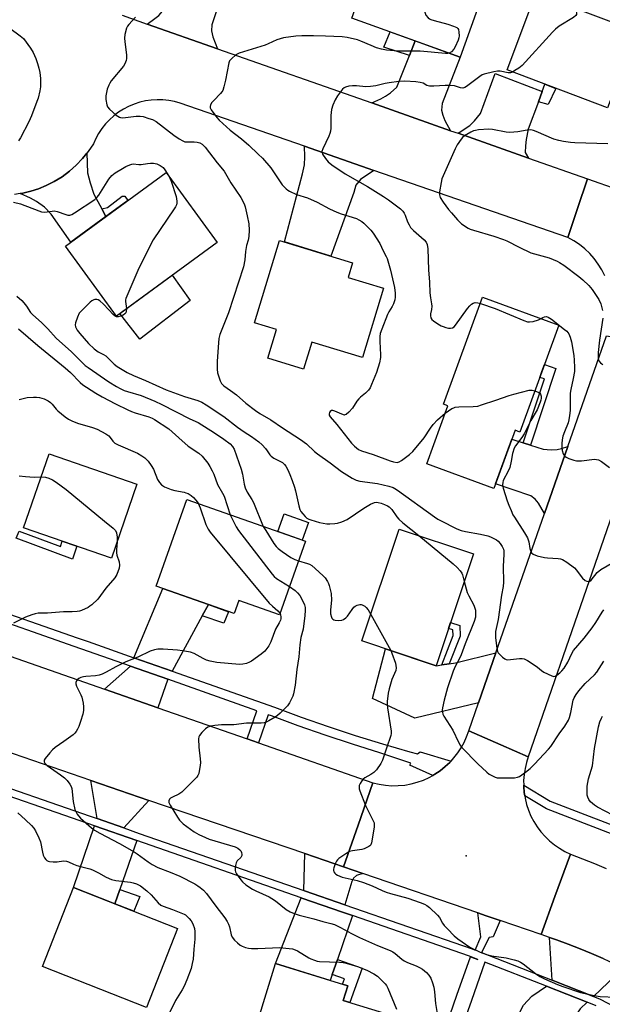
# Model space of a CAD drawing. Units: inches. Extents: x 1243769 to 1249769, y 557452 to 561453.
# Drawn here: x 1244332 to 1244559, y 559012 to 559395 of the extents above; entities that cross this region are included whole.
import ezdxf

# ---------------------------------------------------------------- set-up
doc = ezdxf.new("R2010")
doc.units = ezdxf.units.IN
doc.header["$MEASUREMENT"] = 0
for name, color, linetype in [('BLDG-Footprint', 5, 'Continuous'), ('CULTRL-Pad', 6, 'Continuous'), ('ELEV-Spot Elevation', 7, 'Continuous'), ('TRANS-Driveway', 251, 'Continuous'), ('TRANS-Non Street Sidewalk', 7, 'Continuous'), ('TRANS-Road', 130, 'Continuous'), ('TRANS-Street Sidewalk', 7, 'Continuous'), ('Undefined', 1, 'Continuous')]:
    doc.layers.add(name, color=color, linetype=linetype)

msp = doc.modelspace()

# ---------------------------------------------------------------- linework, layer by layer
at = {"layer": 'BLDG-Footprint'}
for points, elevation in [([(1244514.19, 559409.88), (1244503.71, 559380.79), (1244461.47, 559396), (1244471.95, 559425.09)], 552.58), ([(1244572.5, 559390.86), (1244561.25, 559360.99), (1244522.02, 559375.77), (1244533.27, 559405.64)], 550.79), ([(1244409.04, 559308.61), (1244369.79, 559279.88), (1244349.86, 559307.1), (1244389.11, 559335.84)], 556.21), ([(1244473.88, 559290.78), (1244465.63, 559263.71), (1244445.9, 559269.72), (1244442.72, 559259.27), (1244428.81, 559263.51), (1244432.21, 559274.67), (1244423.57, 559277.3), (1244433.34, 559309.37), (1244461.85, 559300.69), (1244460.11, 559294.97)], 554.11), ([(1244542.24, 559276.39), (1244527.01, 559234.72), (1244525.14, 559235.4), (1244516.85, 559212.73), (1244490.72, 559222.29), (1244498.98, 559244.89), (1244497.26, 559245.52), (1244512.52, 559287.25)], 551.45), ([(1244377.74, 559214.41), (1244367.83, 559185.6), (1244333.6, 559197.38), (1244343.51, 559226.19)], 564.55), ([(1244443.44, 559192.17), (1244433.31, 559163.44), (1244417.43, 559169.05), (1244415.64, 559163.97), (1244385.28, 559174.68), (1244397.21, 559208.48)], 561.24), ([(1244508.96, 559187.21), (1244494.42, 559143.68), (1244465.46, 559153.36), (1244480, 559196.89)], 557.57), ([(1244393.55, 559041.36), (1244381.49, 559010.56), (1244340.92, 559026.45), (1244352.98, 559057.25)], 565.11), ([(1244475.59, 559007.89), (1244467.13, 558980.34), (1244421.57, 558994.33), (1244431.79, 559027.61), (1244459.92, 559018.97), (1244458.16, 559013.24)], 563.35)]:
    msp.add_lwpolyline(points, close=True, dxfattribs=dict(at, elevation=elevation))
at = {"layer": 'CULTRL-Pad'}
for points in [[(1244486.23, 559387.08), (1244483.95, 559381.37), (1244474, 559384.64), (1244476.45, 559390.61)], [(1244398.47, 559285.91), (1244378.87, 559270.94), (1244371.1, 559280.84), (1244391.54, 559295.8)], [(1244444.67, 559199.49), (1244442.23, 559192.6), (1244432.67, 559195.97), (1244435.11, 559202.87)]]:
    msp.add_lwpolyline(points, close=True, dxfattribs=at)
at = {"layer": 'ELEV-Spot Elevation'}
msp.add_point((1244506.1, 559069.62, 557.69), dxfattribs=at)
at = {"layer": 'TRANS-Driveway'}
for points in [[(1244412.14, 559409.13), (1244410.84, 559405.13), (1244407.02, 559393.38), (1244406.79, 559391.07), (1244407.41, 559388.68), (1244409.22, 559384.01), (1244381.75, 559393.66), (1244384.75, 559395.85), (1244386.29, 559397), (1244387.76, 559398.7), (1244395.01, 559418.1), (1244413.19, 559412.38)], [(1244499.97, 559352.12), (1244469.28, 559362.91), (1244472.77, 559364.55), (1244474.69, 559365.55), (1244476.54, 559366.87), (1244479.01, 559369.02), (1244483.95, 559381.37), (1244486.23, 559387.08), (1244503.71, 559380.79), (1244496.74, 559362.7), (1244496.5, 559360.16), (1244497.05, 559358.23), (1244497.74, 559356.15)], [(1244535.74, 559367.37), (1244534.26, 559363.39), (1244530.26, 559352.68), (1244529.42, 559348.68), (1244529.18, 559346.21), (1244529.11, 559343.59), (1244530.45, 559341.42), (1244502.92, 559351.09), (1244507.49, 559354.15), (1244509.34, 559356), (1244511.73, 559358.85), (1244517.4, 559374.43)], [(1244470.11, 559336.67), (1244464.97, 559333.14), (1244463.12, 559330.83), (1244462.35, 559328.05), (1244453.36, 559303.28), (1244435.26, 559308.78), (1244442.31, 559335.3), (1244443.06, 559338.88), (1244443.17, 559341.89), (1244443.07, 559346.04)], [(1244364.04, 559321.64), (1244365.63, 559318.65), (1244352.01, 559308.67), (1244344.37, 559319.57), (1244341.75, 559322.35), (1244338.66, 559324.58), (1244336.27, 559325.89), (1244332.28, 559327.6), (1244333.24, 559327.76), (1244336.35, 559328.51), (1244339.4, 559329.5), (1244342.36, 559330.72), (1244345.53, 559332.33), (1244348.56, 559334.2), (1244351.42, 559336.32), (1244354.09, 559338.68), (1244356.55, 559341.25), (1244358.29, 559343.41), (1244358.51, 559335.76), (1244359.59, 559331.75), (1244360.98, 559327.36)], [(1244528.3, 559230.53), (1244531.13, 559229.64), (1244536.08, 559228.09), (1244539.24, 559227.78), (1244541.56, 559227.86), (1244543.25, 559228.32), (1244545.74, 559229.11), (1244536.65, 559203.03), (1244534.24, 559207.05), (1244533, 559208.59), (1244531.31, 559209.82), (1244517.52, 559214.55), (1244523.86, 559231.92)], [(1244405.62, 559167.5), (1244403.23, 559163.11), (1244391.5, 559141.54), (1244376.57, 559146.8), (1244387.84, 559173.78)], [(1244496.58, 559143.99), (1244499.46, 559144.42), (1244501.9, 559144.77), (1244517.71, 559148.69), (1244510.93, 559129.23), (1244486.09, 559123.25), (1244469.61, 559130.9), (1244474.68, 559150.28), (1244494.42, 559143.68)], [(1244389.78, 559138.38), (1244385.97, 559127.25), (1244365.07, 559134.53), (1244375.2, 559143.51)], [(1244382.44, 559091.22), (1244372.68, 559080.46), (1244362.22, 559084.09), (1244359.76, 559098.98)], [(1244377.71, 559075.54), (1244371.11, 559056.52), (1244369.17, 559050.91), (1244352.98, 559057.25), (1244361.25, 559081.26)], [(1244458.28, 559065.28), (1244465.81, 559062.71), (1244463.33, 559061.89), (1244462.17, 559060.97), (1244461.48, 559059.58), (1244458.84, 559050.53), (1244443.05, 559056.01), (1244442.83, 559056.08), (1244443.15, 559070.46)], [(1244461.84, 559046.32), (1244455.88, 559029.24), (1244453.82, 559023.33), (1244453.03, 559021.09), (1244431.79, 559027.61), (1244441.75, 559053.28), (1244442.06, 559053.17), (1244457.93, 559047.68)], [(1244567.29, 559025.88), (1244555.73, 559014.81), (1244539.63, 559021.12), (1244538.57, 559037.82), (1244541.32, 559036.88), (1244545.91, 559035.2), (1244550.47, 559033.42), (1244554.99, 559031.55), (1244559.47, 559029.58), (1244563.91, 559027.53)], [(1244553.28, 559012.55), (1244550.47, 559009.97), (1244547.61, 559005.78), (1244542.05, 558993.7), (1244540.51, 558990.35), (1244539.76, 558988.72), (1244521.27, 558997.44), (1244528.5, 559011.49), (1244531.73, 559014.96), (1244537.35, 559018.8)]]:
    msp.add_lwpolyline(points, close=True, dxfattribs=at)
at = {"layer": 'TRANS-Non Street Sidewalk'}
for points in [[(1244534.26, 559363.39), (1244535.74, 559367.37), (1244536.79, 559370.2), (1244541.05, 559368.6), (1244538.07, 559362.29)], [(1244365.63, 559318.65), (1244364.04, 559321.64), (1244366.32, 559322.25), (1244371.96, 559326.62), (1244372.99, 559326.62), (1244374.22, 559324.93)], [(1244531.13, 559229.64), (1244528.3, 559230.53), (1244536.58, 559255.4), (1244534.8, 559256.01), (1244535.62, 559258.26), (1244536.64, 559261.05), (1244541.08, 559259.51)], [(1244330.64, 559193.4), (1244331.84, 559196.03), (1244347.97, 559190.17), (1244348.63, 559192.21), (1244354.35, 559190.24), (1244352.71, 559185.2)], [(1244403.23, 559163.11), (1244405.62, 559167.5), (1244413.46, 559164.73), (1244411.6, 559160.3)], [(1244499.46, 559144.42), (1244496.58, 559143.99), (1244501.05, 559155.5), (1244500.95, 559157.64), (1244499.27, 559158.2), (1244500.05, 559160.52), (1244503.66, 559159.31), (1244503.8, 559155.25)], [(1244369.17, 559050.91), (1244371.11, 559056.52), (1244378.86, 559053.72), (1244376.61, 559048)], [(1244453.82, 559023.33), (1244455.88, 559029.24), (1244465.6, 559025.9), (1244460.76, 559012.44), (1244458.16, 559013.24), (1244459.92, 559018.97), (1244457.93, 559019.58), (1244458.65, 559021.65)]]:
    msp.add_lwpolyline(points, close=True, dxfattribs=at)
at = {"layer": 'TRANS-Road'}
for points in [[(1244372.03, 559397.08), (1244381.75, 559393.66), (1244409.22, 559384.01), (1244469.28, 559362.91), (1244499.97, 559352.12), (1244502.92, 559351.09), (1244530.45, 559341.42), (1244553.41, 559333.35), (1244549.52, 559321.82), (1244545.7, 559310.5), (1244470.11, 559336.67), (1244443.07, 559346.04), (1244394.6, 559362.82), (1244392.4, 559363.44), (1244390.16, 559363.87), (1244387.88, 559364.12), (1244385.6, 559364.17), (1244383.32, 559364.03), (1244381.05, 559363.7), (1244378.83, 559363.18), (1244376.65, 559362.48), (1244374.54, 559361.6), (1244372.52, 559360.54), (1244370.59, 559359.32), (1244368.76, 559357.94), (1244367.06, 559356.41), (1244365.49, 559354.75), (1244364.07, 559352.96), (1244362.81, 559351.06), (1244361.7, 559349.06), (1244360.77, 559346.97), (1244358.78, 559344.02), (1244358.29, 559343.41), (1244356.55, 559341.25), (1244354.09, 559338.68), (1244351.42, 559336.32), (1244348.56, 559334.2), (1244345.53, 559332.33), (1244342.36, 559330.72), (1244339.4, 559329.5), (1244336.35, 559328.51), (1244333.24, 559327.76), (1244332.28, 559327.6), (1244330.08, 559327.25)], [(1244560.14, 559295.52), (1244558.96, 559297.89), (1244557.57, 559300.16), (1244556, 559302.29), (1244554.24, 559304.28), (1244552.32, 559306.11), (1244550.24, 559307.76), (1244548.03, 559309.23), (1244545.7, 559310.5), (1244549.52, 559321.82), (1244553.41, 559333.35), (1244588.85, 559320.9)], [(1244559.47, 559029.58), (1244554.99, 559031.55), (1244550.47, 559033.42), (1244545.91, 559035.2), (1244541.32, 559036.88), (1244538.57, 559037.82), (1244535.31, 559038.93), (1244540.72, 559053.72), (1244546.78, 559070.29), (1244551.44, 559068.48), (1244556.06, 559066.61), (1244560.66, 559064.66)]]:
    msp.add_lwpolyline(points, dxfattribs=at)
for points in [[(1244585.74, 559268.13), (1244530.27, 559108.18), (1244519.62, 559112.83), (1244507.11, 559118.28), (1244510.93, 559129.23), (1244517.71, 559148.69), (1244536.65, 559203.03), (1244545.74, 559229.11), (1244560.78, 559272.25), (1244572.76, 559270.27)], [(1244314.79, 559152.05), (1244365.07, 559134.53), (1244385.97, 559127.25), (1244420.68, 559115.15), (1244425.09, 559113.62), (1244469.68, 559098.08), (1244463.95, 559081.58), (1244458.28, 559065.28), (1244443.15, 559070.46), (1244382.44, 559091.22), (1244359.76, 559098.98), (1244322.01, 559111.89), (1244293.8, 559121.54), (1244290.38, 559122.71), (1244296.67, 559139.8), (1244302.72, 559156.25)], [(1244530.27, 559108.18), (1244529.56, 559105.95), (1244529.03, 559103.66), (1244528.67, 559101.35), (1244528.5, 559099.01), (1244528.51, 559097.12), (1244528.51, 559096.66), (1244528.7, 559094.33), (1244528.92, 559092.98), (1244529.07, 559092.02), (1244529.65, 559089.66), (1244530.41, 559087.35), (1244531.36, 559085.11), (1244532.49, 559082.96), (1244533.78, 559080.91), (1244535.24, 559078.96), (1244536.85, 559077.15), (1244538.6, 559075.46), (1244540.48, 559073.92), (1244542.48, 559072.54), (1244544.59, 559071.33), (1244546.78, 559070.29), (1244540.72, 559053.72), (1244535.31, 559038.93), (1244519.41, 559044.38), (1244516.67, 559045.31), (1244513.83, 559046.28), (1244510.67, 559047.36), (1244465.81, 559062.71), (1244458.28, 559065.28), (1244463.95, 559081.58), (1244469.68, 559098.08), (1244472.12, 559097.49), (1244474.61, 559097.11), (1244477.12, 559096.93), (1244479.64, 559096.96), (1244482.13, 559097.2), (1244484.61, 559097.65), (1244487.04, 559098.29), (1244489.41, 559099.13), (1244491.7, 559100.17), (1244493.11, 559100.95), (1244493.9, 559101.39), (1244495.99, 559102.78), (1244497.96, 559104.35), (1244499.72, 559106), (1244500.22, 559106.55), (1244501.34, 559107.78), (1244502.82, 559109.68), (1244504.14, 559111.7), (1244505.3, 559113.81), (1244506.29, 559116.01), (1244507.11, 559118.28), (1244519.62, 559112.83)]]:
    msp.add_lwpolyline(points, close=True, dxfattribs=at)
at = {"layer": 'TRANS-Street Sidewalk'}
for points in [[(1244315.01, 559168.32), (1244354.51, 559154.56), (1244358.72, 559153.08), (1244376.57, 559146.8), (1244391.5, 559141.54), (1244431.4, 559127.5), (1244441.81, 559123.61), (1244452.3, 559119.93), (1244462.86, 559116.45), (1244473.48, 559113.18), (1244484.17, 559110.11), (1244487.11, 559109.33), (1244488.14, 559110.06), (1244500.22, 559106.55), (1244499.72, 559106), (1244497.96, 559104.35), (1244495.99, 559102.78), (1244493.9, 559101.39), (1244493.11, 559100.95), (1244484.16, 559104.98), (1244484.56, 559105.66), (1244472.45, 559109.77), (1244461.78, 559113.06), (1244451.15, 559116.56), (1244440.6, 559120.27), (1244430.19, 559124.16), (1244428.95, 559124.59), (1244425.09, 559113.62), (1244420.68, 559115.15), (1244424.55, 559126.14), (1244389.78, 559138.38), (1244375.2, 559143.51), (1244353.34, 559151.2), (1244314.06, 559164.89)], [(1244572.12, 559074.58), (1244537.37, 559087.88), (1244528.92, 559092.98), (1244528.7, 559094.33), (1244528.51, 559096.66), (1244528.51, 559097.12), (1244538.84, 559090.88), (1244573.65, 559077.56)]]:
    msp.add_lwpolyline(points, dxfattribs=at)
for points in [[(1244497.23, 559000.24, 0), (1244502.5, 559015.26, 0), (1244507.8, 559030.27, 0), (1244510.63, 559029.27, 0), (1244507.44, 559030.53, 0), (1244461.84, 559046.32, 0), (1244457.93, 559047.68, 0), (1244442.06, 559053.17, 0), (1244441.75, 559053.28, 0), (1244377.71, 559075.54, 0), (1244361.25, 559081.26, 0), (1244358.57, 559082.19, 0), (1244312.06, 559098.36, 0), (1244294.24, 559104.55, 0), (1244292.7, 559105.08, 0), (1244268.95, 559113.41, 0), (1244262.34, 559093.58, 0), (1244245.34, 559044.85, 0), (1244243.99, 559041.06, 0), (1244241.58, 559034.3, 0), (1244240.36, 559030.9, 0), (1244233.19, 559010.79, 0)], [(1244312.99, 559101.21, 0), (1244359.55, 559085.02, 0), (1244362.22, 559084.09, 0), (1244372.68, 559080.46, 0), (1244378.69, 559078.37, 0), (1244442.83, 559056.08, 0), (1244443.05, 559056.01, 0), (1244458.84, 559050.53, 0), (1244508.48, 559033.34, 0), (1244509.66, 559032.87, 0), (1244511.86, 559037.99, 0), (1244510.67, 559047.36, 0), (1244513.83, 559046.28, 0), (1244516.67, 559045.31, 0), (1244519.41, 559044.38, 0), (1244516.57, 559038.05, 0), (1244515.04, 559037.81, 0), (1244512.05, 559031.94, 0), (1244539.63, 559021.12, 0), (1244555.73, 559014.81, 0), (1244558.02, 559013.92, 0), (1244564.52, 559010.55, 0)], [(1244556.78, 559011.18, 0), (1244553.28, 559012.55, 0), (1244537.35, 559018.8, 0), (1244513.42, 559028.18, 0), (1244508.16, 559013.27, 0), (1244502.89, 558998.25, 0)]]:
    msp.add_polyline3d(points, dxfattribs=at)
at = {"layer": 'Undefined'}
msp.add_line((1244468.9, 559163.66, 558), (1244476.74, 559149.59, 558), dxfattribs=at)
for points, elevation in [([(1244486.17, 559419.97), (1244486.41, 559419.35), (1244486.66, 559418.2), (1244488.7, 559405.21), (1244489.65, 559399.67), (1244489.96, 559398.23), (1244490.43, 559397.19), (1244491.32, 559396.08), (1244491.75, 559395.73), (1244492.26, 559395.46), (1244493.67, 559395.01), (1244498.9, 559393.63), (1244501.17, 559392.89), (1244502.45, 559392.31), (1244502.83, 559391.97), (1244503.05, 559391.53), (1244503.26, 559390.48), (1244503.33, 559389.07), (1244503.25, 559388.23), (1244503.02, 559387.42), (1244501.84, 559384.82), (1244501.27, 559383.84), (1244500.35, 559382.83), (1244499.5, 559382.31)], 552), ([(1244548.7, 559399.83), (1244549.01, 559398.67), (1244549.13, 559397.87), (1244549.05, 559397.39), (1244548.79, 559396.98), (1244547.93, 559396.28), (1244542.38, 559392.78), (1244540.95, 559391.72), (1244539.7, 559390.44), (1244527.87, 559377.51), (1244526.57, 559376.46), (1244525.11, 559375.51), (1244524.14, 559374.97)], 550), ([(1244377.21, 559396.3), (1244374.59, 559393.51), (1244374.07, 559392.82), (1244373.7, 559392.07), (1244373.09, 559389.58), (1244372.91, 559388.18), (1244373.02, 559386.76), (1244373.73, 559381.64), (1244373.73, 559380.22), (1244373.58, 559379.42), (1244373.11, 559378.16), (1244372.58, 559377.2), (1244367.77, 559371.58), (1244367.14, 559370.65), (1244366.76, 559369.91), (1244366.22, 559368.24), (1244365.66, 559365.66), (1244365.69, 559364.21), (1244366.03, 559362.21), (1244366.33, 559361.42), (1244367.05, 559360.55), (1244369.73, 559358.2), (1244370.91, 559357.39), (1244371.42, 559357.23), (1244372.24, 559357.19), (1244377.4, 559357.72), (1244379.04, 559357.75), (1244380.16, 559357.59), (1244382.45, 559356.93), (1244383.84, 559356.42), (1244385.21, 559355.66), (1244392.18, 559350.37), (1244394.21, 559348.97), (1244395.65, 559348.12), (1244396.45, 559347.83), (1244397.03, 559347.73), (1244400.02, 559347.75), (1244401.19, 559347.65), (1244402.3, 559347.38), (1244403.16, 559346.9), (1244404.31, 559345.72), (1244409.09, 559339.6), (1244411.76, 559336.33), (1244414.36, 559331.84), (1244418.28, 559326.08), (1244419.56, 559323.56), (1244419.92, 559322.44), (1244420.75, 559318.96), (1244421.34, 559315.85), (1244421.54, 559313.41), (1244421.35, 559310.91), (1244421.12, 559309.53), (1244420.52, 559307.36), (1244420.02, 559305.11), (1244419.79, 559301.75), (1244419.29, 559299.06), (1244413.46, 559281.15), (1244410.1, 559272.65), (1244409.69, 559271.18), (1244409.51, 559269.43), (1244409.05, 559262.35), (1244409.04, 559259.16), (1244409.2, 559257.84), (1244409.64, 559256.2), (1244410.19, 559254.6), (1244410.72, 559253.64), (1244411.7, 559252.71), (1244414.27, 559250.91), (1244416.59, 559249.16), (1244420.23, 559245.94), (1244424.04, 559243.16), (1244425.73, 559241.99), (1244429.99, 559239.41), (1244434.52, 559236.36), (1244441.56, 559231.82), (1244443.87, 559230.06), (1244447.02, 559227.16), (1244448.16, 559226.25), (1244453.12, 559222.75), (1244457.53, 559219.29), (1244461.72, 559216.8), (1244463.23, 559216), (1244464.6, 559215.54), (1244471.51, 559214.69), (1244475.99, 559213.69), (1244477.59, 559213.17), (1244478.35, 559212.77), (1244479.33, 559212.13), (1244493.81, 559201.63), (1244495.03, 559200.79), (1244496.07, 559200.21), (1244502.52, 559197.06), (1244504.16, 559196.34), (1244505.88, 559195.91), (1244511.74, 559194.93), (1244514.49, 559194.28), (1244515.56, 559193.89), (1244516.88, 559193.26), (1244517.89, 559192.69), (1244518.57, 559192.18), (1244519.32, 559191.32), (1244520.14, 559190.11), (1244520.65, 559189.08), (1244520.83, 559188.37), (1244520.84, 559186.94), (1244520.51, 559182.45), (1244520.65, 559176.24), (1244520.52, 559174.54), (1244519.91, 559171.14), (1244518.61, 559161.73), (1244517.58, 559157.03), (1244517.47, 559155.68), (1244517.47, 559154.59), (1244518, 559150.54), (1244518.35, 559149.16), (1244518.62, 559148.66), (1244519.18, 559148), (1244520.29, 559146.99), (1244521.22, 559146.31), (1244521.73, 559146.09), (1244522.27, 559146.01), (1244526.87, 559146.53), (1244527.95, 559146.51), (1244528.74, 559146.34), (1244530.01, 559145.69), (1244532.95, 559143.8), (1244533.9, 559143.12), (1244535.4, 559141.85), (1244536.37, 559141.22), (1244539.53, 559139.69), (1244540.3, 559139.5), (1244540.79, 559139.56), (1244541.47, 559139.93), (1244542.56, 559140.85), (1244543.35, 559141.66), (1244544.23, 559142.74), (1244545.73, 559145.06), (1244547.33, 559148.49), (1244547.97, 559149.62), (1244552.1, 559154.42), (1244555.24, 559158.41), (1244556.66, 559160.47), (1244559.12, 559164.5), (1244559.81, 559165.44)], 554), ([(1244328.25, 559392.01), (1244332.21, 559389.12), (1244333.5, 559387.99), (1244336.28, 559384.3), (1244337.32, 559382.58), (1244338.31, 559380.19), (1244338.98, 559378.32), (1244339.52, 559376.46), (1244339.87, 559374.8), (1244340.14, 559372.5), (1244340.19, 559370.79), (1244340.14, 559369.2), (1244339.88, 559367.59), (1244339.23, 559364.85), (1244338.78, 559363.45), (1244336.71, 559357.92), (1244335.69, 559355.52), (1244332.37, 559349.35), (1244331.61, 559348.11)], 556), ([(1244499.5, 559382.31), (1244498.89, 559382.16), (1244498.04, 559382.14), (1244488.18, 559383.1), (1244486.15, 559383.16), (1244479.65, 559383.08), (1244475.06, 559383.54), (1244473.08, 559383.93), (1244471.15, 559384.46), (1244469.09, 559385.25), (1244465.05, 559387.02), (1244463.68, 559387.53), (1244459.76, 559388.39), (1244457.78, 559388.73), (1244451.31, 559388.88), (1244446.58, 559389.13), (1244442, 559389.13), (1244439.67, 559388.99), (1244434.92, 559388.35), (1244432.34, 559387.52), (1244428.88, 559385.91), (1244427.78, 559385.47), (1244417.61, 559382.3), (1244416.36, 559381.61), (1244414.6, 559380.17), (1244413.9, 559379.34), (1244413.58, 559378.55), (1244412.29, 559371.78), (1244411.66, 559369.16), (1244411.2, 559367.76), (1244410.92, 559367.27), (1244410.38, 559366.6), (1244407.69, 559363.89), (1244406.95, 559363.05), (1244406.41, 559362.21), (1244406.25, 559361.51), (1244406.33, 559361), (1244406.69, 559360.26), (1244408.9, 559357.26), (1244409.8, 559356.21), (1244414.11, 559352.35), (1244418.46, 559348.93), (1244421.38, 559346.44), (1244425.04, 559343.03), (1244426.68, 559341.36), (1244429.99, 559337.65), (1244434.39, 559331.05), (1244435.1, 559330.19), (1244435.89, 559329.46), (1244436.52, 559328.98), (1244437.28, 559328.53), (1244439.96, 559327.27), (1244444.21, 559325.91), (1244447.98, 559324.32), (1244452.84, 559321.73), (1244455.72, 559320.4), (1244457.34, 559319.77), (1244463.3, 559317.85), (1244464.28, 559317.42), (1244465.41, 559316.73), (1244466.27, 559316.06), (1244467.31, 559315.05), (1244468.89, 559313.34), (1244469.79, 559312.18), (1244472.38, 559308.17), (1244473.72, 559305.32), (1244474.97, 559303.05), (1244475.32, 559302.26), (1244476.56, 559297.72), (1244478.14, 559290.98), (1244478.43, 559288.82), (1244478.41, 559287.24), (1244478.23, 559286.2), (1244477.73, 559284.64), (1244477.26, 559283.65), (1244475.96, 559281.56), (1244475.45, 559280.53), (1244473.18, 559274.75), (1244472.61, 559273.08), (1244472.46, 559271.98), (1244472.44, 559270.02), (1244472.74, 559264.84), (1244472.73, 559263.69), (1244472.31, 559261.73), (1244471.17, 559257.85), (1244469.24, 559253.23), (1244468.65, 559251.98), (1244468.09, 559251.04), (1244466.91, 559249.82), (1244464.87, 559248.27), (1244464.24, 559247.7), (1244463.54, 559246.76), (1244461.81, 559243.95), (1244460.42, 559242.4), (1244459.32, 559241.53), (1244458.85, 559241.36), (1244458.61, 559241.35), (1244457.59, 559241.65), (1244454.93, 559242.89), (1244454.14, 559243.09), (1244453.66, 559243.06), (1244453.11, 559242.68), (1244452.83, 559242.3), (1244452.67, 559241.87), (1244452.7, 559241.3), (1244453.08, 559240.64), (1244455.74, 559237.61), (1244461.37, 559230.41), (1244462.61, 559229.18), (1244464.17, 559227.91), (1244465.26, 559227.35), (1244469.87, 559225.91), (1244476.41, 559223.44), (1244477.78, 559223.05), (1244479.15, 559222.91), (1244479.93, 559223.06), (1244480.92, 559223.63), (1244484.02, 559226.01), (1244485.36, 559227.18), (1244489.67, 559232.5), (1244492.14, 559236.23), (1244493.18, 559237.64), (1244494.91, 559239.52), (1244497.93, 559242.01)], 552), ([(1244524.14, 559374.97), (1244523.32, 559374.72), (1244522.48, 559374.69), (1244519.4, 559375.34), (1244518.27, 559375.37), (1244516.84, 559375.11), (1244513.13, 559374.17), (1244512.33, 559373.83), (1244511.36, 559373.22), (1244506.27, 559369.32), (1244505.56, 559368.91), (1244504.86, 559368.7), (1244503.86, 559368.77), (1244501.51, 559369.53), (1244499.9, 559369.76), (1244497.93, 559369.77), (1244493.53, 559369.46), (1244491.85, 559369.52), (1244490.8, 559369.76), (1244489.29, 559370.58), (1244488.22, 559370.91), (1244486.52, 559371.11), (1244482.19, 559371.42), (1244479.86, 559371.31), (1244476.03, 559370.79), (1244474.58, 559370.52), (1244470.84, 559369.62), (1244468.77, 559369.32), (1244467.03, 559369.26), (1244463.31, 559369.59), (1244461.82, 559369.65), (1244460.41, 559369.47), (1244459.06, 559369.08), (1244458.58, 559368.83), (1244457.92, 559368.28), (1244455.88, 559365.72), (1244455, 559364.17), (1244454.07, 559362), (1244453.64, 559360.34), (1244453.29, 559358.09), (1244453.33, 559353.04), (1244453.23, 559351.88), (1244452.98, 559351.05), (1244452.55, 559349.98), (1244450.2, 559345.01), (1244449.9, 559343.98), (1244449.94, 559343.48), (1244450.13, 559343), (1244451.22, 559341.32), (1244452.32, 559339.97), (1244453.67, 559338.88), (1244458.89, 559335.25), (1244467.62, 559330.42), (1244473.83, 559326.52), (1244475.78, 559325.18), (1244480.49, 559321.64), (1244481.4, 559320.74), (1244481.95, 559319.94), (1244482.28, 559319.25), (1244483.24, 559316.65), (1244483.87, 559315.38), (1244484.46, 559314.42), (1244485.61, 559313.19), (1244489.72, 559309.54), (1244490.49, 559308.69), (1244490.88, 559307.81), (1244491.12, 559306.12), (1244491.37, 559297.87), (1244491.85, 559293.12), (1244491.89, 559288.98), (1244492.14, 559286.99), (1244492.62, 559284.6), (1244492.69, 559283.79), (1244492.57, 559282.4), (1244492.18, 559280.73), (1244492.15, 559279.94), (1244492.28, 559279.2), (1244492.69, 559278.56), (1244493.33, 559278.03), (1244495.04, 559276.89), (1244496.3, 559276.14), (1244497.07, 559275.78), (1244498.12, 559275.4), (1244499.18, 559275.15), (1244499.97, 559275.13), (1244500.71, 559275.27), (1244501.36, 559275.68), (1244501.94, 559276.31), (1244506.63, 559282.78), (1244507.53, 559283.93), (1244508.13, 559284.54), (1244508.86, 559284.96), (1244509.65, 559285.12), (1244510.68, 559285.07), (1244511.64, 559284.84)], 550), ([(1244561.38, 559346.94), (1244548.5, 559347.34), (1244546.81, 559347.49), (1244543.98, 559347.88), (1244542.26, 559348.25), (1244540.26, 559348.83), (1244533.42, 559351.86), (1244532.33, 559352.25), (1244531.31, 559352.43), (1244529.93, 559352.38), (1244526.19, 559351.65), (1244523.08, 559351.43), (1244521.68, 559351.57), (1244516.32, 559352.56), (1244514.9, 559352.71), (1244510.86, 559352.4), (1244509.73, 559352.23), (1244508.92, 559352), (1244507.93, 559351.54), (1244505.42, 559350.11), (1244504.65, 559349.5), (1244504.1, 559348.82), (1244502.63, 559346.58), (1244501.76, 559345.02), (1244496.67, 559333.35), (1244496.31, 559331.96), (1244495.66, 559328.27), (1244495.65, 559327.16), (1244496, 559326.14), (1244497.12, 559324.25), (1244499.27, 559321.43), (1244500.37, 559320.06), (1244502.74, 559317.4), (1244503.65, 559316.43), (1244504.28, 559315.89), (1244506.85, 559314.17), (1244507.61, 559313.8), (1244508.99, 559313.31), (1244516.91, 559311.02), (1244520.68, 559309.74), (1244522, 559309.18), (1244526.73, 559306.74), (1244531.33, 559304.59), (1244532.72, 559304.13), (1244538.39, 559302.57), (1244541.53, 559301.29), (1244542.52, 559300.77), (1244544.16, 559299.67), (1244550.05, 559295.29), (1244551.61, 559293.98), (1244553.91, 559291.82), (1244555.2, 559290.23), (1244557.86, 559286.31), (1244558.53, 559284.68), (1244559.25, 559282.12)], 548), ([(1244329.67, 559324.33), (1244332.38, 559323.67), (1244339.5, 559320.89), (1244340.57, 559320.54), (1244341.76, 559320.41), (1244344.67, 559320.81), (1244345.53, 559320.83), (1244346.66, 559320.59), (1244350.02, 559319.45), (1244350.86, 559319.27), (1244351.67, 559319.26), (1244352.45, 559319.52), (1244353.45, 559320.1), (1244361.34, 559325.25), (1244362.17, 559326.06), (1244362.89, 559326.99), (1244366.83, 559333.2), (1244367.98, 559334.72), (1244369.28, 559335.71), (1244372.09, 559337.44), (1244373.38, 559338.16), (1244374.97, 559338.88), (1244375.78, 559339.12), (1244376.26, 559339.17), (1244378.5, 559338.94), (1244379.38, 559338.94), (1244381.88, 559339.4), (1244383.07, 559339.52), (1244384.19, 559339.45), (1244385.54, 559339.17), (1244386.82, 559338.61), (1244387.95, 559337.74), (1244388.66, 559336.84), (1244390.17, 559334.4)], 556), ([(1244390.17, 559334.4), (1244390.6, 559333.57), (1244391.05, 559332.47), (1244393.04, 559326.54), (1244393.33, 559324.64), (1244393.3, 559323.85), (1244393.13, 559323.19), (1244392.79, 559322.46), (1244392.32, 559321.7), (1244384.14, 559309.59), (1244378.47, 559298.57), (1244373.42, 559286.7), (1244373.29, 559286.16), (1244373.26, 559285.63), (1244373.76, 559282.79)], 556), ([(1244330.95, 559287.69), (1244332.85, 559285.95), (1244333.64, 559285.11), (1244334.72, 559283.74), (1244336.34, 559281.24), (1244337, 559280.46), (1244340.69, 559277.32), (1244343.07, 559274.94), (1244346.28, 559271.34), (1244352.24, 559265.9), (1244356.51, 559261.64), (1244357.64, 559260.66), (1244358.8, 559259.8), (1244366.84, 559254.31), (1244369.8, 559252.46), (1244371.29, 559251.66), (1244372.81, 559250.95), (1244374.11, 559250.46), (1244379.35, 559248.96), (1244384.8, 559246.74), (1244387.52, 559245.5), (1244398.38, 559239.83), (1244401.63, 559238.42), (1244407.94, 559234.46), (1244411.62, 559231.9), (1244414.05, 559230.07), (1244414.96, 559229.1), (1244415.63, 559227.98), (1244418.36, 559220.24), (1244418.94, 559218.29), (1244419.56, 559214.37), (1244419.94, 559213.03), (1244420.76, 559211.29), (1244422.55, 559208.42), (1244423.17, 559207.23), (1244427, 559197.97)], 558), ([(1244373.76, 559282.79), (1244373.6, 559281.56), (1244373.4, 559281.11), (1244373.08, 559280.72), (1244372.39, 559280.3), (1244371.32, 559279.87), (1244370.51, 559279.65), (1244369.74, 559279.63), (1244369.27, 559279.85), (1244368.62, 559280.38), (1244364.69, 559284.53), (1244363.28, 559285.85), (1244362.61, 559286.25), (1244362.14, 559286.38), (1244361.4, 559286.39), (1244360.93, 559286.28), (1244360.23, 559285.87), (1244359.57, 559285.31), (1244356.22, 559282.06), (1244355.3, 559280.97), (1244354.58, 559279.44), (1244353.84, 559277.28), (1244353.7, 559276.48), (1244353.81, 559275.7), (1244354.42, 559274.46), (1244355.45, 559273.09), (1244358.93, 559269.23), (1244361.05, 559267.15), (1244362.7, 559265.93), (1244364.73, 559264.94), (1244365.59, 559264.4), (1244368.06, 559261.94), (1244368.95, 559261.16), (1244370.12, 559260.26), (1244372.04, 559259.03), (1244374, 559257.86), (1244376.37, 559256.71), (1244381.09, 559254.82), (1244389.17, 559251.21), (1244396.28, 559248.61), (1244401.48, 559247.04), (1244403.02, 559246.35), (1244404.73, 559245.36), (1244411.64, 559240.71), (1244416.95, 559236.59), (1244419.56, 559234.82), (1244422.46, 559233.03), (1244425.29, 559230.9), (1244426.59, 559229.73), (1244427.91, 559228.28), (1244428.59, 559227.39), (1244429.55, 559225.88), (1244430.07, 559225.26), (1244431.17, 559224.48), (1244433.78, 559223.21), (1244434.47, 559222.8), (1244435.27, 559222.12), (1244435.75, 559221.45), (1244436.54, 559219.95), (1244437.34, 559218.16), (1244438.28, 559215.81), (1244439.16, 559213.28), (1244439.57, 559211.86), (1244440.88, 559205.9), (1244441.3, 559204.52), (1244441.71, 559203.78), (1244442.42, 559202.87), (1244443.39, 559201.79), (1244444.03, 559201.22), (1244444.77, 559200.79), (1244445.58, 559200.48), (1244448.99, 559199.46), (1244450.41, 559199.16), (1244451.83, 559198.98), (1244452.95, 559198.95), (1244454.9, 559199.04), (1244456, 559199.19), (1244457.65, 559199.74), (1244459.77, 559200.7), (1244466.15, 559205.04), (1244468.87, 559206.58), (1244470.4, 559207.23), (1244471.23, 559207.34), (1244471.79, 559207.3), (1244472.93, 559207.04), (1244474.32, 559206.52), (1244475.4, 559206.02), (1244476.12, 559205.55), (1244477.1, 559204.56), (1244479.09, 559201.66), (1244479.84, 559200.77), (1244481.41, 559199.4), (1244487.61, 559194.35)], 556), ([(1244511.64, 559284.84), (1244517.43, 559282.84), (1244528.63, 559278.18), (1244530, 559277.7), (1244530.83, 559277.6), (1244532.2, 559277.82), (1244534.33, 559278.42), (1244535.27, 559278.93)], 550), ([(1244535.27, 559278.93), (1244535.98, 559279.38), (1244536.67, 559279.63), (1244537.39, 559279.67), (1244538.11, 559279.48), (1244539.35, 559278.66), (1244544.47, 559274.72), (1244545.34, 559273.95), (1244546.1, 559272.94), (1244546.61, 559271.7), (1244547.1, 559269.81), (1244547.77, 559266.12), (1244548.03, 559264.44), (1244548.17, 559262.83), (1244548.31, 559259.67), (1244548.28, 559258.35), (1244547.86, 559255.51), (1244546.89, 559251.29), (1244546.66, 559249.88), (1244546.59, 559248.47), (1244546.59, 559243.12), (1244546.41, 559241.14), (1244546.16, 559239.45), (1244545.87, 559238.34), (1244544.36, 559234.77), (1244543.84, 559233.14), (1244543.54, 559231.72), (1244543.37, 559230.23), (1244543.33, 559228.8), (1244543.47, 559227.49), (1244543.86, 559226.24), (1244544.38, 559225.4), (1244545.04, 559224.92), (1244546.09, 559224.45), (1244548.01, 559223.74), (1244549.12, 559223.5), (1244551.08, 559223.51), (1244556.07, 559224.11), (1244556.9, 559224.08), (1244557.62, 559223.91), (1244558.85, 559223.24), (1244561.94, 559220.92)], 550), ([(1244559.31, 559279.12), (1244558.11, 559270.51), (1244557.58, 559265.7), (1244557.49, 559264.28), (1244557.6, 559263.23), (1244557.87, 559262.51), (1244558.52, 559261.63), (1244558.92, 559261.27), (1244559.36, 559261.02)], 548), ([(1244331.66, 559274.86), (1244339.14, 559268.44), (1244349.84, 559259.75), (1244351.84, 559257.93), (1244355.65, 559254.07), (1244356.71, 559253.17), (1244358.05, 559252.19), (1244361.73, 559249.89), (1244364.2, 559248.46), (1244369.42, 559245.67), (1244374.17, 559243.35), (1244375.65, 559242.69), (1244377.13, 559242.15), (1244382.42, 559240.62), (1244383.64, 559240.11), (1244384.62, 559239.59), (1244390.18, 559235.95), (1244394.13, 559232.5), (1244397.67, 559229.27), (1244401.93, 559226.51), (1244403.15, 559225.26), (1244405.4, 559222.56), (1244406.18, 559221.35), (1244407.14, 559219.58), (1244407.72, 559218.28), (1244409.19, 559214.31), (1244411.13, 559210.93), (1244411.76, 559209.67), (1244414.13, 559202.51)], 560), ([(1244331.89, 559247.34), (1244334.92, 559248.15), (1244337.48, 559248.36), (1244338.63, 559248.33), (1244339.79, 559248.17), (1244341.64, 559247.63), (1244343.13, 559246.84), (1244344.05, 559246.2), (1244344.66, 559245.62), (1244346.29, 559243.65), (1244346.9, 559243.03), (1244349.83, 559240.58), (1244351.04, 559239.75), (1244352.37, 559239.1), (1244354.57, 559238.2), (1244360.48, 559236.53), (1244362.22, 559235.8), (1244365.58, 559233.97), (1244366.78, 559233.19), (1244367.36, 559232.6), (1244368.33, 559231.1), (1244369.16, 559230.42), (1244370.45, 559229.78), (1244377.96, 559226.47), (1244379.69, 559225.49), (1244380.88, 559224.64), (1244381.54, 559224.07), (1244382.1, 559223.41), (1244383.28, 559221.74), (1244384.16, 559220.24), (1244385.84, 559216.22), (1244386.61, 559215), (1244387.34, 559214.14), (1244388.52, 559213.41), (1244391.12, 559212.29), (1244392.51, 559211.95), (1244396.11, 559211.3), (1244396.87, 559211.08), (1244397.68, 559210.73), (1244398.93, 559209.97), (1244399.8, 559209.21), (1244400.78, 559208.15), (1244401.58, 559206.94)], 562), ([(1244497.93, 559242.01), (1244500.56, 559243.82), (1244501.31, 559244.2), (1244501.87, 559244.37), (1244503.3, 559244.53), (1244508.88, 559244.66), (1244510.62, 559244.85), (1244512.04, 559245.25), (1244517.67, 559247.13), (1244522.8, 559248.93), (1244524.74, 559249.49), (1244530.69, 559250.98), (1244531.81, 559251.01), (1244532.87, 559250.75)], 552), ([(1244532.87, 559250.75), (1244534.42, 559250.1), (1244534.82, 559249.8), (1244535.09, 559249.43), (1244535.27, 559248.72), (1244535.3, 559247.94), (1244535.22, 559247.14), (1244535, 559246.32), (1244533.78, 559243.41), (1244531.28, 559239.25), (1244528.68, 559234.06), (1244527.73, 559232.58), (1244525.38, 559229.34), (1244524.83, 559228.38), (1244524.14, 559226.32), (1244523.69, 559223.38), (1244523.08, 559220.86), (1244522.5, 559219.52), (1244520.58, 559215.85), (1244520.33, 559215.03), (1244520.25, 559214.21), (1244520.5, 559212.79), (1244522.07, 559207.95), (1244522.67, 559206.27), (1244523.59, 559204.11), (1244524.32, 559202.51), (1244524.88, 559201.49), (1244528.86, 559195.48), (1244530.02, 559193.55), (1244530.57, 559191.93), (1244530.92, 559189.37), (1244531.13, 559188.56), (1244531.59, 559187.62), (1244532.19, 559187.12), (1244533.78, 559186.52), (1244536.61, 559185.79), (1244537.79, 559185.67), (1244541.98, 559185.47), (1244542.84, 559185.34), (1244543.63, 559185.04), (1244545.33, 559183.96), (1244548.38, 559181.76), (1244549.15, 559180.96), (1244550.89, 559178.41), (1244551.45, 559177.73), (1244552.51, 559176.92), (1244553.19, 559176.57), (1244553.64, 559176.45), (1244554.27, 559176.59), (1244554.84, 559177.04), (1244557.2, 559179.98), (1244558.61, 559181.16), (1244563.58, 559184.03)], 552), ([(1244331.84, 559217.71), (1244334.3, 559217.37), (1244336.07, 559217.24), (1244337.84, 559217.18), (1244340.44, 559217.28)], 564), ([(1244340.44, 559217.28), (1244342.07, 559217.14), (1244343.39, 559216.8), (1244344.85, 559216.13), (1244346.27, 559215.21), (1244350.19, 559212.31), (1244365.08, 559199.99), (1244368.51, 559197.31), (1244369.36, 559196.4), (1244369.77, 559195.44), (1244370.05, 559193.77), (1244370.05, 559192.06)], 564), ([(1244401.58, 559206.94), (1244402.45, 559205.16), (1244404.58, 559198.68), (1244405.48, 559196.86), (1244406.28, 559195.64), (1244429.32, 559168.09), (1244430.55, 559166.82), (1244432.73, 559165.12), (1244433.53, 559164.08)], 562), ([(1244414.13, 559202.51), (1244416.38, 559197.8), (1244417.32, 559196.3), (1244430.5, 559179.3), (1244431.25, 559178.48), (1244432.22, 559177.68), (1244437.21, 559174.52)], 560), ([(1244427, 559197.97), (1244427.95, 559196.35), (1244431.17, 559191.32), (1244432.03, 559190.14), (1244432.78, 559189.34), (1244434.38, 559188.11), (1244437.78, 559185.87), (1244439.29, 559185.11), (1244440.76, 559184.56)], 558), ([(1244370.05, 559192.06), (1244369.8, 559188.78), (1244369.81, 559187.62), (1244369.96, 559186.78), (1244370.85, 559184.11), (1244371.03, 559182.82), (1244370.81, 559181.69), (1244369.88, 559179.18), (1244369.15, 559177.92), (1244365.62, 559173.9), (1244362.46, 559169.65), (1244360.12, 559167.38), (1244359.44, 559166.82), (1244358.71, 559166.36), (1244356.14, 559165.21), (1244355.34, 559164.96), (1244354.5, 559164.82), (1244352.5, 559164.71), (1244349.09, 559164.73), (1244342.9, 559164.17), (1244339.31, 559164.1), (1244338.15, 559163.95), (1244336.78, 559163.53), (1244334.35, 559162.57), (1244329.61, 559160.22)], 564), ([(1244487.61, 559194.35), (1244501.03, 559183.39), (1244502.58, 559182), (1244503.78, 559180.7), (1244504.43, 559179.76), (1244504.69, 559179.05), (1244505.36, 559176.44)], 556), ([(1244440.76, 559184.56), (1244444.3, 559183.56), (1244445.05, 559183.24), (1244445.93, 559182.69), (1244447.28, 559181.58), (1244450.36, 559178.73), (1244451.12, 559177.87), (1244452.04, 559176.49), (1244452.42, 559175.75), (1244452.71, 559174.94), (1244453.42, 559171.83), (1244453.59, 559169.17), (1244453.27, 559165.4), (1244453.25, 559163.95), (1244453.56, 559162.61), (1244453.78, 559162.14), (1244454.08, 559161.78), (1244454.52, 559161.56), (1244455.04, 559161.44), (1244456.47, 559161.34), (1244457.6, 559161.44), (1244458.34, 559161.73), (1244459.21, 559162.38), (1244459.78, 559162.99), (1244461.61, 559165.63), (1244462.36, 559166.5), (1244462.82, 559166.84), (1244463.59, 559167.25), (1244464.65, 559167.56), (1244465.15, 559167.53), (1244465.62, 559167.36), (1244466.54, 559166.83), (1244467.17, 559166.32), (1244467.89, 559165.43), (1244468.9, 559163.66)], 558), ([(1244505.36, 559176.44), (1244506.08, 559173.61), (1244506.52, 559172.21), (1244507.14, 559170.87), (1244509.07, 559167.2), (1244509.53, 559166.13), (1244509.71, 559165.32), (1244509.77, 559164.48), (1244509.67, 559162.54), (1244509.16, 559160.89), (1244505.7, 559152.17), (1244504.12, 559147.87), (1244503.37, 559146.28), (1244501.8, 559143.43), (1244501.04, 559141.51), (1244498.87, 559135.03), (1244497.53, 559130.28), (1244496.83, 559127.24), (1244496.75, 559126.41), (1244496.82, 559125.56), (1244497.03, 559124.74), (1244497.38, 559124), (1244500.9, 559118.61), (1244503.07, 559113.93), (1244503.73, 559112.75), (1244504.37, 559111.86), (1244510.7, 559105.47), (1244514.17, 559102.17), (1244515.1, 559101.47), (1244516.57, 559100.61), (1244517.34, 559100.25), (1244518.15, 559100.02), (1244519.31, 559099.94), (1244524.93, 559100.03), (1244526.06, 559100.21), (1244526.83, 559100.56), (1244529.24, 559102.2), (1244531.09, 559103.64), (1244532.78, 559105.32), (1244538.24, 559111.12), (1244539.08, 559112.25), (1244542.32, 559117.14), (1244544.55, 559120.1), (1244545.96, 559122.47), (1244546.38, 559123.5), (1244546.94, 559125.39), (1244547.85, 559130.21), (1244548.21, 559131.19), (1244548.93, 559132.43), (1244549.97, 559133.85), (1244552.48, 559136.79), (1244556.11, 559140.17), (1244557.04, 559141.2), (1244559.76, 559145.5)], 556), ([(1244437.21, 559174.52), (1244439.41, 559173.04), (1244440.39, 559172.1), (1244441.24, 559171.06), (1244442.21, 559169.29), (1244443.03, 559167.43), (1244443.3, 559166.35), (1244443.4, 559165.24), (1244443.23, 559163.2), (1244442.54, 559157.95), (1244441.71, 559154.62), (1244441.23, 559151.81), (1244440.81, 559147.13), (1244440.06, 559142.25), (1244439.4, 559136.12), (1244438.74, 559132.69), (1244438.52, 559131.85), (1244438.2, 559131.05), (1244437.24, 559129.26), (1244436.44, 559128.06), (1244435.47, 559127.02), (1244433.6, 559125.25), (1244432.53, 559124.3), (1244431.62, 559123.62), (1244429.15, 559122.17), (1244428.13, 559121.69), (1244427.33, 559121.47), (1244426.22, 559121.34), (1244420.5, 559121.31), (1244415.47, 559120.58), (1244410.78, 559120.7), (1244408.19, 559120.4), (1244406.48, 559120.09), (1244405.41, 559119.73), (1244404.5, 559119.06), (1244403.04, 559117.63), (1244402.16, 559116.51), (1244401.95, 559116.01), (1244401.82, 559115.18), (1244401.84, 559111.98), (1244402.42, 559107.43), (1244402.52, 559106.02), (1244402.41, 559104.86), (1244402.03, 559102.57), (1244401.83, 559101.73), (1244401.54, 559100.94), (1244401.06, 559100.24), (1244400.47, 559099.6), (1244395.25, 559094.42), (1244394.06, 559093.57), (1244391.62, 559092.44), (1244390.88, 559092.01), (1244390.5, 559091.66), (1244390.22, 559091.07), (1244390.23, 559090.37), (1244390.69, 559089.33), (1244393.53, 559084.7), (1244394.4, 559083.5), (1244395.81, 559082.08), (1244397.17, 559080.97), (1244400.1, 559078.94), (1244401.89, 559077.94), (1244404.53, 559076.7), (1244405.9, 559076.16), (1244416.07, 559073.05), (1244417.05, 559072.59), (1244417.88, 559071.97), (1244418.21, 559071.59), (1244418.54, 559070.9), (1244418.68, 559070.16), (1244418.62, 559069.69), (1244418.23, 559069), (1244416.85, 559067.6), (1244416.47, 559066.9), (1244416.2, 559065.82), (1244416.07, 559064.7), (1244416.09, 559063.87), (1244416.22, 559063.35), (1244416.58, 559062.62), (1244417.2, 559061.67), (1244418.2, 559060.29), (1244418.93, 559059.43), (1244420.25, 559058.37), (1244422.84, 559056.61), (1244424.07, 559055.96), (1244429.33, 559053.59), (1244430.36, 559053.03), (1244431.8, 559052.03), (1244435.96, 559048.69), (1244437.49, 559047.78), (1244439.1, 559047.15), (1244441.03, 559046.52), (1244446.7, 559045.05), (1244450.25, 559043.97), (1244453.38, 559043.24), (1244454.73, 559042.79), (1244457.06, 559041.75), (1244461.4, 559039.37), (1244464.58, 559037.79), (1244471.51, 559034.71), (1244476.51, 559032.7), (1244477.48, 559032.16), (1244478.41, 559031.52), (1244480.98, 559029.31), (1244481.9, 559028.65), (1244483.2, 559028), (1244486.67, 559026.69), (1244487.9, 559026.14), (1244489.09, 559025.4), (1244490.64, 559024.11), (1244491.56, 559023.1), (1244492.27, 559021.96), (1244492.99, 559020.11), (1244493.44, 559018.49), (1244493.69, 559016.58), (1244494.08, 559012.03), (1244495.37, 559005.05)], 560), ([(1244433.53, 559164.08), (1244433.77, 559163.51), (1244433.89, 559162.73), (1244433.86, 559161.94), (1244433.73, 559161.41), (1244433.23, 559160.37), (1244431.78, 559157.97), (1244429.95, 559152.94), (1244429.16, 559151.39), (1244427.56, 559149.35), (1244426.25, 559148.19), (1244422.37, 559145.43), (1244421.59, 559145.01), (1244420.5, 559144.6), (1244419.09, 559144.25), (1244417.77, 559144.2), (1244408.96, 559144.95), (1244406.35, 559145.5), (1244404.94, 559145.9), (1244403.59, 559146.53), (1244400.02, 559148.49), (1244398.69, 559148.95), (1244395.55, 559149.51), (1244393.53, 559149.78), (1244387.93, 559150.18), (1244385.96, 559150.16), (1244384.6, 559149.92), (1244382.98, 559149.36), (1244378.08, 559147.07), (1244373.41, 559145.17), (1244369.49, 559143.3), (1244365.73, 559141.13), (1244364.15, 559140.39), (1244363.04, 559140.04), (1244361.61, 559139.7), (1244357.78, 559139.48), (1244356.9, 559139.37), (1244355.85, 559139.05), (1244355.11, 559138.69), (1244354.69, 559138.39), (1244354.22, 559137.81), (1244353.98, 559137.13), (1244354, 559136.6), (1244354.22, 559135.76), (1244354.55, 559134.93), (1244355.9, 559132.27), (1244356.23, 559131.47), (1244356.84, 559129.02), (1244356.96, 559127.62), (1244356.88, 559126.18), (1244356.66, 559124.75), (1244355.83, 559121.93), (1244355.16, 559119.99), (1244354.64, 559118.97), (1244354.03, 559118.02), (1244353.52, 559117.35), (1244352.91, 559116.74), (1244349.32, 559114.1), (1244345.95, 559111.79), (1244344.84, 559110.88), (1244343.87, 559109.79), (1244342.05, 559107.51), (1244341.65, 559106.82), (1244341.56, 559106.18), (1244341.82, 559105.65), (1244342.71, 559104.82), (1244347.98, 559101.14), (1244349.56, 559099.94), (1244350.58, 559098.93), (1244351.57, 559097.58), (1244352.1, 559096.63), (1244352.35, 559095.82), (1244352.9, 559090.71), (1244353.6, 559087.64), (1244353.9, 559086.84), (1244354.46, 559085.83), (1244354.98, 559085.14), (1244355.82, 559084.31), (1244360.02, 559080.55), (1244361.19, 559079.65), (1244363.24, 559078.5), (1244370.97, 559074.46), (1244376.63, 559071.2), (1244377.86, 559070.42), (1244382.08, 559067.28), (1244383.68, 559066.22), (1244385.97, 559065.08), (1244390.69, 559063.3), (1244394.47, 559061.73), (1244400.27, 559058.73), (1244401.53, 559057.97), (1244402.42, 559057.31), (1244403.67, 559056.22), (1244404.85, 559054.87), (1244408.47, 559050.02), (1244412.01, 559045.48), (1244412.94, 559044.06), (1244413.45, 559043.04), (1244413.8, 559041.93), (1244414.53, 559038.88), (1244414.94, 559037.86), (1244415.84, 559036.76), (1244416.9, 559035.75), (1244418.02, 559034.84), (1244418.78, 559034.43), (1244420.14, 559033.95), (1244421.26, 559033.67), (1244422.39, 559033.55), (1244424.95, 559033.48), (1244433.41, 559033.83), (1244435.76, 559033.67), (1244438.38, 559033.35), (1244439.41, 559033.03), (1244440.38, 559032.59), (1244444.82, 559029.81), (1244445.59, 559029.42), (1244446.94, 559028.92), (1244448.05, 559028.61), (1244448.9, 559028.47), (1244456.73, 559028.18), (1244458.2, 559028.03), (1244459.3, 559027.81), (1244463.7, 559026.54), (1244467.4, 559025.12), (1244470.16, 559023.69), (1244471.56, 559022.7), (1244474.48, 559019.77), (1244474.99, 559019.06), (1244475.52, 559018.02), (1244478.97, 559009.86)], 562), ([(1244476.74, 559149.59), (1244477.15, 559148.58), (1244478.5, 559144.61), (1244478.74, 559143.76), (1244478.85, 559142.91), (1244478.63, 559141.79), (1244477.16, 559138.26), (1244476.07, 559134.63), (1244475.69, 559132.93), (1244475.32, 559129.77), (1244475.29, 559128.63), (1244475.44, 559127.21), (1244476.84, 559118.21), (1244476.9, 559117.33), (1244476.78, 559116.48), (1244474.98, 559111.6), (1244473.45, 559106.87), (1244472.82, 559105.56), (1244471.09, 559103.14), (1244470.11, 559102.04), (1244468.99, 559101.25), (1244466.56, 559099.95), (1244465.92, 559099.44), (1244465.39, 559098.79), (1244464.79, 559097.82), (1244464.45, 559097.07), (1244464.33, 559096.56), (1244464.41, 559095.76), (1244464.66, 559094.95), (1244466.86, 559089.25), (1244467.59, 559087.67), (1244469.77, 559083.54), (1244470.18, 559082.48), (1244470.28, 559081.65), (1244470.2, 559080.79), (1244469.17, 559074.69), (1244468.89, 559073.92), (1244468.58, 559073.51), (1244468.15, 559073.19), (1244467.4, 559072.79), (1244466.33, 559072.34), (1244465.49, 559072.09), (1244461.75, 559071.52), (1244460.64, 559071.23), (1244459.13, 559070.41), (1244456.49, 559068.61), (1244455.88, 559068.02), (1244455.56, 559067.56), (1244455.06, 559066.52), (1244454.46, 559064.89), (1244454.34, 559064.36), (1244454.33, 559063.84), (1244454.47, 559063.4), (1244454.87, 559062.8), (1244455.25, 559062.46), (1244455.95, 559062.06), (1244457.75, 559061.31), (1244463.59, 559059.95), (1244466.11, 559059.27), (1244469.39, 559057.98), (1244473.31, 559056.16), (1244474.89, 559055.51), (1244476.56, 559054.98), (1244483.37, 559053.1), (1244488.18, 559051.44), (1244489.84, 559050.78), (1244490.73, 559050.23), (1244491.74, 559049.44), (1244494.98, 559046.49), (1244495.66, 559045.61), (1244496.93, 559043.4), (1244497.57, 559042.46), (1244498.77, 559041.14), (1244501.47, 559038.39), (1244502.85, 559037.25), (1244507.55, 559034.03), (1244511.5, 559032.03), (1244514, 559031.14), (1244515.97, 559030.71), (1244521.68, 559029.92), (1244524.84, 559029.15), (1244526.24, 559028.67), (1244527.32, 559028.16), (1244528.32, 559027.54), (1244533.09, 559023.75), (1244534.76, 559022.63), (1244536.57, 559021.69), (1244541.7, 559019.42), (1244543.83, 559018.66), (1244550.71, 559016.42), (1244555.97, 559015.24), (1244558.32, 559014.79), (1244564.46, 559014.59)], 558), ([(1244563.26, 559085.46), (1244557.31, 559088.58), (1244556.11, 559089.38), (1244554.59, 559090.65), (1244553.93, 559091.51), (1244553.49, 559092.47), (1244553.31, 559093.26), (1244553.25, 559094.12), (1244553.32, 559096.72), (1244553.46, 559098.16), (1244553.81, 559099.58), (1244555.4, 559104.72), (1244556.18, 559111.48), (1244557.66, 559119.83), (1244558.24, 559121.81), (1244558.8, 559123.19), (1244559.21, 559123.96)], 558), ([(1244331.3, 559086.3), (1244334.33, 559083.67), (1244336.62, 559081.48), (1244337.53, 559080.36), (1244338.17, 559079.41), (1244339.58, 559076.63), (1244340.12, 559075.02), (1244340.89, 559071.01), (1244341.18, 559069.89), (1244341.71, 559068.86), (1244342.26, 559068.18), (1244342.67, 559067.81), (1244343.16, 559067.56), (1244343.7, 559067.42), (1244345.16, 559067.29), (1244346.64, 559067.31), (1244349.2, 559067.67), (1244350.29, 559067.59), (1244351.07, 559067.32), (1244353.1, 559066.32), (1244354.4, 559065.82), (1244356.27, 559065.26), (1244359.37, 559064.53), (1244360.45, 559064.16), (1244362.78, 559063.04), (1244365.75, 559061.29), (1244367.8, 559060.36), (1244369.48, 559060.02), (1244375.27, 559059.4), (1244376.34, 559059.15), (1244377.63, 559058.72), (1244379.11, 559057.91), (1244381.66, 559056.03), (1244383.26, 559054.47), (1244386.1, 559051.28), (1244387.07, 559050.44), (1244388.03, 559049.95), (1244391.62, 559048.73), (1244396.23, 559046.85), (1244396.72, 559046.56), (1244397.38, 559046.03), (1244398.18, 559045.21), (1244398.9, 559044.33), (1244399.54, 559043.1), (1244400.17, 559041.26), (1244400.35, 559040.1), (1244400.39, 559038.72), (1244400.32, 559037.08), (1244399.88, 559033.2), (1244399.64, 559029.4), (1244399.34, 559027.66), (1244398.86, 559025.65), (1244397.25, 559021.35), (1244396.13, 559018.86), (1244395.34, 559017.38), (1244392.81, 559013.25), (1244390.18, 559007.87)], 564)]:
    msp.add_lwpolyline(points, dxfattribs=dict(at, elevation=elevation))

doc.saveas('drawing.dxf')
